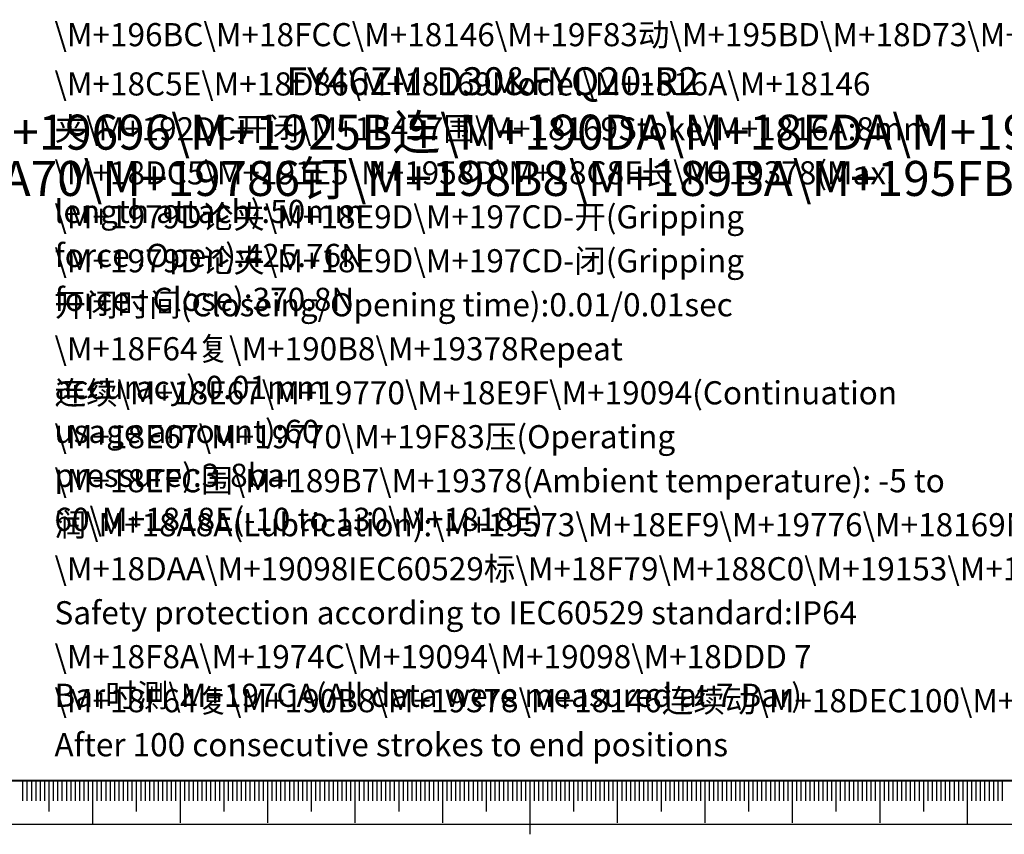
# Model space of a CAD drawing. Units: millimetres. Extents: x 0 to 662, y -1 to 558.
# Drawn here: x 202 to 314, y -1 to 92 of the extents above; entities that cross this region are included whole.
import ezdxf

# ---------------------------------------------------------------- set-up
doc = ezdxf.new("R2010")
doc.units = ezdxf.units.MM
doc.layers.add('SLD-0', color=7, linetype='Continuous')
doc.layers.add('图框', color=179, linetype='Continuous')
doc.styles.add('SLDTEXTSTYLE0', font='TXT', dxfattribs={"width": 0.7, "bigfont": 'bigfont'})
doc.styles.add('SLDTEXTSTYLE1', font='TXT', dxfattribs={"width": 0.7})
doc.dimstyles.new('SLDDIMSTYLE7', dxfattribs={"dimtxt": 4, "dimasz": 3, "dimexe": 0, "dimexo": 0.0625, "dimgap": 1, "dimtad": 0, "dimtih": 1, "dimtoh": 1, "dimlfac": 2, "dimrnd": 1e-09, "dimzin": 12, "dimdsep": 46, "dimtxsty": 'SLDTEXTSTYLE1', "dimblk1": 'NONE', "dimsah": 1, "dimcen": 0, "dimadec": 0, "dimazin": 3, "dimtfac": 1, "dimtmove": 0, "dimatfit": 3, "dimldrblk": 'NONE', "dimfxl": 0, "dimfrac": 2, "dimtolj": 1, "dimtzin": 12, "dimarcsym": 0})

# ---------------------------------------------------------------- blocks, each defined once
blk = doc.blocks.new('SW_NOTE_0')
at = {"layer": '图框', "color": 0, "attachment_point": 1}
for s, insert, char_height, style in [('\\M+196BC\\M+18FCC\\M+18146\\M+19F83动\\M+195BD\\M+18D73\\M+18E4F\\M+192DC&20摆\\M+1E39D组\\M+18D87\\M+18C8F', (0, 3.41), 2.6458, 'SLDTEXTSTYLE0'), ('\\M+18C5E\\M+18D86\\M+18169Model\\M+1816A\\M+18146', (0, -2.22), 2.6458, 'SLDTEXTSTYLE0'), ('FY46ZM-D30&FYQ20-R2', (26.51, -1.64), 3.175, 'SLDTEXTSTYLE1'), ('夹\\M+192DC开闭\\M+1E497围\\M+18169Stoke\\M+1816A:8mm', (0, -7.35), 2.6458, 'SLDTEXTSTYLE0'), ('\\M+18DC5\\M+191E5\\M+1958D\\M+18C8F长\\M+19378(Max. length attach):50mm', (0, -12.38), 2.6458, 'SLDTEXTSTYLE0'), ('\\M+1979D论夹\\M+18E9D\\M+197CD-开(Gripping force :Open):425.76N', (0, -17.41), 2.6458, 'SLDTEXTSTYLE0'), ('\\M+1979D论夹\\M+18E9D\\M+197CD-闭(Gripping force : Close):370.8N', (0, -22.43), 2.6458, 'SLDTEXTSTYLE0'), ('开闭时间(Closeing/Opening time):0.01/0.01sec', (0, -27.46), 2.6458, 'SLDTEXTSTYLE0'), ('\\M+18F64复\\M+190B8\\M+19378Repeat accuracy):0.01mm', (0, -32.49), 2.6458, 'SLDTEXTSTYLE0'), ('连续\\M+18E67\\M+19770\\M+18E9F\\M+19094(Continuation usage amount):60', (0, -37.52), 2.6458, 'SLDTEXTSTYLE0'), ('\\M+18E67\\M+19770\\M+19F83压(Operating pressure):3-8bar', (0, -42.54), 2.6458, 'SLDTEXTSTYLE0'), ('\\M+18EFC围\\M+189B7\\M+19378(Ambient temperature): -5 to 60\\M+1818E(-10 to 130\\M+1818E)', (0, -47.57), 2.6458, 'SLDTEXTSTYLE0'), ('润\\M+18A8A(Lubrication):\\M+19573\\M+18EF9\\M+19776\\M+18169Needless\\M+1816A', (0, -52.6), 2.6458, 'SLDTEXTSTYLE0'), ('\\M+18DAA\\M+19098IEC60529标\\M+18F79\\M+188C0\\M+19153\\M+19668护:IP64', (0, -57.63), 2.6458, 'SLDTEXTSTYLE0'), ('Safety protection according to IEC60529 standard:IP64', (0, -62.66), 2.6458, 'SLDTEXTSTYLE1'), ('\\M+18F8A\\M+1974C\\M+19094\\M+19098\\M+18DDD 7 Bar时测\\M+197CA(All data were measured at 7 Bar)', (0, -67.68), 2.6458, 'SLDTEXTSTYLE0'), ('\\M+18F64复\\M+190B8\\M+19378\\M+18146连续动\\M+18DEC100\\M+18E9F\\M+188C8\\M+18D40\\M+19349检测值', (0, -72.71), 2.6458, 'SLDTEXTSTYLE0'), ('After 100 consecutive strokes to end positions', (0, -77.74), 2.6458, 'SLDTEXTSTYLE1')]:
    blk.add_mtext(s, dxfattribs=dict(at, insert=insert, char_height=char_height, style=style))
blk = doc.blocks.new('_D_25')
at = {"layer": '图框'}
for p, q in [((128.54, 55.42), (132.78, 70.66)), ((132.78, 70.66), (189.89, 70.66)), ((127.7, 52.43), (128.54, 55.42))]:
    blk.add_line(p, q, dxfattribs=at)
blk.add_solid([(128.54, 55.42), (129.83, 58.17), (128.85, 58.44)], dxfattribs=at)
at = {"layer": '图框', "char_height": 4, "attachment_point": 1}
for s, insert, style in [('4-', (153.38, 86.39), 'SLDTEXTSTYLE1'), ('%%c', (159.08, 86.39), 'SLDTEXTSTYLE1'), ('6.2', (164.1, 86.39), 'SLDTEXTSTYLE1'), ('\\M+18C85\\M+189CB\\M+19696\\M+1925B连\\M+190DA\\M+18EDA\\M+190A1', (143.34, 81.1), 'SLDTEXTSTYLE0'), ('\\M+193E0\\M+1985A\\M+18A70\\M+19786钉\\M+198B8\\M+189BA\\M+195FB\\M+1899D\\M+18FE3\\M+18CC5\\M+192E8', (134.03, 75.81), 'SLDTEXTSTYLE0')]:
    blk.add_mtext(s, dxfattribs=dict(at, insert=insert, style=style))
blk = doc.blocks.new('_NONE')

msp = doc.modelspace()

# ---------------------------------------------------------------- linework, layer by layer
at = {"layer": 'SLD-0', "color": 7}
for p, q in [((202.04333, 4.98469), (202.04333, 2.67542)), ((202.54333, 4.98469), (202.54333, 2.67542)), ((203.04333, 4.98469), (203.04333, 2.67542)), ((203.54333, 4.98469), (203.54333, 2.67542)), ((204.04333, 4.98469), (204.04333, 2.67542)), ((204.54333, 4.98469), (204.54333, 2.67542)), ((205.04333, 4.98469), (205.04333, 1.4419)), ((205.54333, 4.98469), (205.54333, 2.67542)), ((206.04333, 4.98469), (206.04333, 2.67542)), ((206.54333, 4.98469), (206.54333, 2.67542)), ((207.04333, 4.98469), (207.04333, 2.67542)), ((207.54333, 4.98469), (207.54333, 2.67542)), ((208.04333, 4.98469), (208.04333, 2.67542)), ((208.54333, 4.98469), (208.54333, 2.67542)), ((209.04333, 4.98469), (209.04333, 2.67542)), ((209.54333, 4.98469), (209.54333, 2.67542)), ((210.04333, 4.98469), (210.04333, -0.01531)), ((210.54333, 4.98469), (210.54333, 2.67542)), ((211.04333, 4.98469), (211.04333, 2.67542)), ((211.54333, 4.98469), (211.54333, 2.67542)), ((212.04333, 4.98469), (212.04333, 2.67542)), ((212.54333, 4.98469), (212.54333, 2.67542)), ((213.04333, 4.98469), (213.04333, 2.67542)), ((213.54333, 4.98469), (213.54333, 2.67542)), ((214.04333, 4.98469), (214.04333, 2.67542)), ((214.54333, 4.98469), (214.54333, 2.67542)), ((215.04333, 4.98469), (215.04333, 1.4419)), ((215.54333, 4.98469), (215.54333, 2.67542)), ((216.04333, 4.98469), (216.04333, 2.67542)), ((216.54333, 4.98469), (216.54333, 2.67542)), ((217.04333, 4.98469), (217.04333, 2.67542)), ((217.54333, 4.98469), (217.54333, 2.67542)), ((218.04333, 4.98469), (218.04333, 2.67542)), ((218.54333, 4.98469), (218.54333, 2.67542)), ((219.04333, 4.98469), (219.04333, 2.67542)), ((219.54333, 4.98469), (219.54333, 2.67542)), ((220.04333, 4.98469), (220.04333, 0.15858)), ((220.04333, 4.98469), (220.04333, 1.4419)), ((220.54333, 4.98469), (220.54333, 2.67542)), ((221.04333, 4.98469), (221.04333, 2.67542)), ((221.54333, 4.98469), (221.54333, 2.67542)), ((222.04333, 4.98469), (222.04333, 2.67542)), ((222.54333, 4.98469), (222.54333, 2.67542)), ((223.04333, 4.98469), (223.04333, 2.67542)), ((223.54333, 4.98469), (223.54333, 2.67542)), ((224.04333, 4.98469), (224.04333, 2.67542)), ((224.54333, 4.98469), (224.54333, 2.67542)), ((225.04333, 4.98469), (225.04333, 1.4419)), ((225.54333, 4.98469), (225.54333, 2.67542)), ((226.04333, 4.98469), (226.04333, 2.67542)), ((226.54333, 4.98469), (226.54333, 2.67542)), ((227.04333, 4.98469), (227.04333, 2.67542)), ((227.54333, 4.98469), (227.54333, 2.67542)), ((228.04333, 4.98469), (228.04333, 2.67542)), ((228.54333, 4.98469), (228.54333, 2.67542)), ((229.04333, 4.98469), (229.04333, 2.67542)), ((229.54333, 4.98469), (229.54333, 2.67542)), ((230.04333, 4.98469), (230.04333, 0.15858)), ((230.54333, 4.98469), (230.54333, 2.67542)), ((231.04333, 4.98469), (231.04333, 2.67542)), ((231.54333, 4.98469), (231.54333, 2.67542)), ((232.04333, 4.98469), (232.04333, 2.67542)), ((232.54333, 4.98469), (232.54333, 2.67542)), ((233.04333, 4.98469), (233.04333, 2.67542)), ((233.54333, 4.98469), (233.54333, 2.67542)), ((234.04333, 4.98469), (234.04333, 2.67542)), ((234.54333, 4.98469), (234.54333, 2.67542)), ((235.04333, 4.98469), (235.04333, 1.4419)), ((235.54333, 4.98469), (235.54333, 2.67542)), ((236.04333, 4.98469), (236.04333, 2.67542)), ((236.54333, 4.98469), (236.54333, 2.67542)), ((237.04333, 4.98469), (237.04333, 2.67542)), ((237.54333, 4.98469), (237.54333, 2.67542)), ((238.04333, 4.98469), (238.04333, 2.67542)), ((238.54333, 4.98469), (238.54333, 2.67542)), ((239.04333, 4.98469), (239.04333, 2.67542)), ((239.54333, 4.98469), (239.54333, 2.67542)), ((240.04333, 4.98469), (240.04333, 0.15858)), ((240.54333, 4.98469), (240.54333, 2.67542)), ((241.04333, 4.98469), (241.04333, 2.67542)), ((241.54333, 4.98469), (241.54333, 2.67542)), ((242.04333, 4.98469), (242.04333, 2.67542)), ((242.54333, 4.98469), (242.54333, 2.67542)), ((243.04333, 4.98469), (243.04333, 2.67542)), ((243.54333, 4.98469), (243.54333, 2.67542)), ((244.04333, 4.98469), (244.04333, 2.67542)), ((244.54333, 4.98469), (244.54333, 2.67542)), ((245.04333, 4.98469), (245.04333, 1.4419)), ((245.54333, 4.98469), (245.54333, 2.67542)), ((246.04333, 4.98469), (246.04333, 2.67542)), ((246.54333, 4.98469), (246.54333, 2.67542)), ((247.04333, 4.98469), (247.04333, 2.67542)), ((247.54333, 4.98469), (247.54333, 2.67542)), ((248.04333, 4.98469), (248.04333, 2.67542)), ((248.54333, 4.98469), (248.54333, 2.67542)), ((249.04333, 4.98469), (249.04333, 2.67542)), ((249.54333, 4.98469), (249.54333, 2.67542)), ((250.04333, 4.98469), (250.04333, 0.15858)), ((250.54333, 4.98469), (250.54333, 2.67542)), ((251.04333, 4.98469), (251.04333, 2.67542)), ((251.54333, 4.98469), (251.54333, 2.67542)), ((252.04333, 4.98469), (252.04333, 2.67542)), ((252.54333, 4.98469), (252.54333, 2.67542)), ((253.04333, 4.98469), (253.04333, 2.67542)), ((253.54333, 4.98469), (253.54333, 2.67542)), ((254.04333, 4.98469), (254.04333, 2.67542)), ((254.54333, 4.98469), (254.54333, 2.67542)), ((255.04333, 4.98469), (255.04333, 1.4419)), ((255.54333, 4.98469), (255.54333, 2.67542)), ((256.04333, 4.98469), (256.04333, 2.67542)), ((256.54333, 4.98469), (256.54333, 2.67542)), ((257.04333, 4.98469), (257.04333, 2.67542)), ((257.54333, 4.98469), (257.54333, 2.67542)), ((258.04333, 4.98469), (258.04333, 2.67542)), ((258.54333, 4.98469), (258.54333, 2.67542)), ((259.04333, 4.98469), (259.04333, 2.67542)), ((259.54333, 4.98469), (259.54333, 2.67542)), ((260.04333, 4.98469), (260.04333, -1.14613)), ((260.54333, 4.98469), (260.54333, 2.67542)), ((261.04333, 4.98469), (261.04333, 2.67542)), ((261.54333, 4.98469), (261.54333, 2.67542)), ((262.04333, 4.98469), (262.04333, 2.67542)), ((262.54333, 4.98469), (262.54333, 2.67542)), ((263.04333, 4.98469), (263.04333, 2.67542)), ((263.54333, 4.98469), (263.54333, 2.67542)), ((264.04333, 4.98469), (264.04333, 2.67542)), ((264.54333, 4.98469), (264.54333, 2.67542)), ((265.04333, 4.98469), (265.04333, 1.4419)), ((265.54333, 4.98469), (265.54333, 2.67542)), ((266.04333, 4.98469), (266.04333, 2.67542)), ((266.54333, 4.98469), (266.54333, 2.67542)), ((267.04333, 4.98469), (267.04333, 2.67542)), ((267.54333, 4.98469), (267.54333, 2.67542)), ((268.04333, 4.98469), (268.04333, 2.67542)), ((268.54333, 4.98469), (268.54333, 2.67542)), ((269.04333, 4.98469), (269.04333, 2.67542)), ((269.54333, 4.98469), (269.54333, 2.67542)), ((270.04333, 4.98469), (270.04333, 0.15858)), ((270.04333, 4.98469), (270.04333, 1.4419)), ((270.54333, 4.98469), (270.54333, 2.67542)), ((271.04333, 4.98469), (271.04333, 2.67542)), ((271.54333, 4.98469), (271.54333, 2.67542)), ((272.04333, 4.98469), (272.04333, 2.67542)), ((272.54333, 4.98469), (272.54333, 2.67542)), ((273.04333, 4.98469), (273.04333, 2.67542)), ((273.54333, 4.98469), (273.54333, 2.67542)), ((274.04333, 4.98469), (274.04333, 2.67542)), ((274.54333, 4.98469), (274.54333, 2.67542)), ((275.04333, 4.98469), (275.04333, 1.4419)), ((275.54333, 4.98469), (275.54333, 2.67542)), ((276.04333, 4.98469), (276.04333, 2.67542)), ((276.54333, 4.98469), (276.54333, 2.67542)), ((277.04333, 4.98469), (277.04333, 2.67542)), ((277.54333, 4.98469), (277.54333, 2.67542)), ((278.04333, 4.98469), (278.04333, 2.67542)), ((278.54333, 4.98469), (278.54333, 2.67542)), ((279.04333, 4.98469), (279.04333, 2.67542)), ((279.54333, 4.98469), (279.54333, 2.67542)), ((280.04333, 4.98469), (280.04333, 0.15858)), ((280.54333, 4.98469), (280.54333, 2.67542)), ((281.04333, 4.98469), (281.04333, 2.67542)), ((281.54333, 4.98469), (281.54333, 2.67542)), ((282.04333, 4.98469), (282.04333, 2.67542)), ((282.54333, 4.98469), (282.54333, 2.67542)), ((283.04333, 4.98469), (283.04333, 2.67542)), ((283.54333, 4.98469), (283.54333, 2.67542)), ((284.04333, 4.98469), (284.04333, 2.67542)), ((284.54333, 4.98469), (284.54333, 2.67542)), ((285.04333, 4.98469), (285.04333, 1.4419)), ((285.54333, 4.98469), (285.54333, 2.67542)), ((286.04333, 4.98469), (286.04333, 2.67542)), ((286.54333, 4.98469), (286.54333, 2.67542)), ((287.04333, 4.98469), (287.04333, 2.67542)), ((287.54333, 4.98469), (287.54333, 2.67542)), ((288.04333, 4.98469), (288.04333, 2.67542)), ((288.54333, 4.98469), (288.54333, 2.67542)), ((289.04333, 4.98469), (289.04333, 2.67542)), ((289.54333, 4.98469), (289.54333, 2.67542)), ((290.04333, 4.98469), (290.04333, 0.15858)), ((290.54333, 4.98469), (290.54333, 2.67542)), ((291.04333, 4.98469), (291.04333, 2.67542)), ((291.54333, 4.98469), (291.54333, 2.67542)), ((292.04333, 4.98469), (292.04333, 2.67542)), ((292.54333, 4.98469), (292.54333, 2.67542)), ((293.04333, 4.98469), (293.04333, 2.67542)), ((293.54333, 4.98469), (293.54333, 2.67542)), ((294.04333, 4.98469), (294.04333, 2.67542)), ((294.54333, 4.98469), (294.54333, 2.67542)), ((295.04333, 4.98469), (295.04333, 1.4419)), ((295.54333, 4.98469), (295.54333, 2.67542)), ((296.04333, 4.98469), (296.04333, 2.67542)), ((296.54333, 4.98469), (296.54333, 2.67542)), ((297.04333, 4.98469), (297.04333, 2.67542)), ((297.54333, 4.98469), (297.54333, 2.67542)), ((298.04333, 4.98469), (298.04333, 2.67542)), ((298.54333, 4.98469), (298.54333, 2.67542)), ((299.04333, 4.98469), (299.04333, 2.67542)), ((299.54333, 4.98469), (299.54333, 2.67542)), ((300.04333, 4.98469), (300.04333, 0.15858)), ((300.54333, 4.98469), (300.54333, 2.67542)), ((301.04333, 4.98469), (301.04333, 2.67542)), ((301.54333, 4.98469), (301.54333, 2.67542)), ((302.04333, 4.98469), (302.04333, 2.67542)), ((302.54333, 4.98469), (302.54333, 2.67542)), ((303.04333, 4.98469), (303.04333, 2.67542)), ((303.54333, 4.98469), (303.54333, 2.67542)), ((304.04333, 4.98469), (304.04333, 2.67542)), ((304.54333, 4.98469), (304.54333, 2.67542)), ((305.04333, 4.98469), (305.04333, 1.4419)), ((305.54333, 4.98469), (305.54333, 2.67542)), ((306.04333, 4.98469), (306.04333, 2.67542)), ((306.54333, 4.98469), (306.54333, 2.67542)), ((307.04333, 4.98469), (307.04333, 2.67542)), ((307.54333, 4.98469), (307.54333, 2.67542)), ((308.04333, 4.98469), (308.04333, 2.67542)), ((308.54333, 4.98469), (308.54333, 2.67542)), ((309.04333, 4.98469), (309.04333, 2.67542)), ((309.54333, 4.98469), (309.54333, 2.67542)), ((310.04333, 4.98469), (310.04333, -0.01531)), ((310.04333, 4.98469), (310.04333, -0.01531)), ((310.54333, 4.98469), (310.54333, 2.67542)), ((311.04333, 4.98469), (311.04333, 2.67542)), ((311.54333, 4.98469), (311.54333, 2.67542)), ((312.04333, 4.98469), (312.04333, 2.67542)), ((312.54333, 4.98469), (312.54333, 2.67542)), ((313.04333, 4.98469), (313.04333, 2.67542)), ((313.54333, 4.98469), (313.54333, 2.67542)), ((314.04333, 4.98469), (314.04333, 2.67542))]:
    msp.add_line(p, q, dxfattribs=at)
at = {"layer": '图框', "color": 7, "lineweight": 40}
msp.add_line((25, 4.98469), (415, 4.98469), dxfattribs=at)
at = {"layer": '图框', "color": 7}
msp.add_line((0, 0), (420, 0), dxfattribs=at)

# ---------------------------------------------------------------- block references
at = {"layer": '图框'}
msp.add_blockref('SW_NOTE_0', (205.68598, 88.15614), dxfattribs=at)

# ---------------------------------------------------------------- dimensions: what is measured, and where the dimension line sits
dim = msp.add_diameter_dim_2p(p1=(127.70433, 52.43001), p2=(128.53539, 55.41654), text='4-<>\\P桁架末端连接尺寸\\P内六角螺钉从下方往上固定', dimstyle='SLDDIMSTYLE7', dxfattribs=at)
dim.commit()
dim.dimension.update_dxf_attribs({"geometry": '_D_25', "text_midpoint": (161.95975, 79.34069), "dimtype": 163})

doc.saveas('drawing.dxf')
